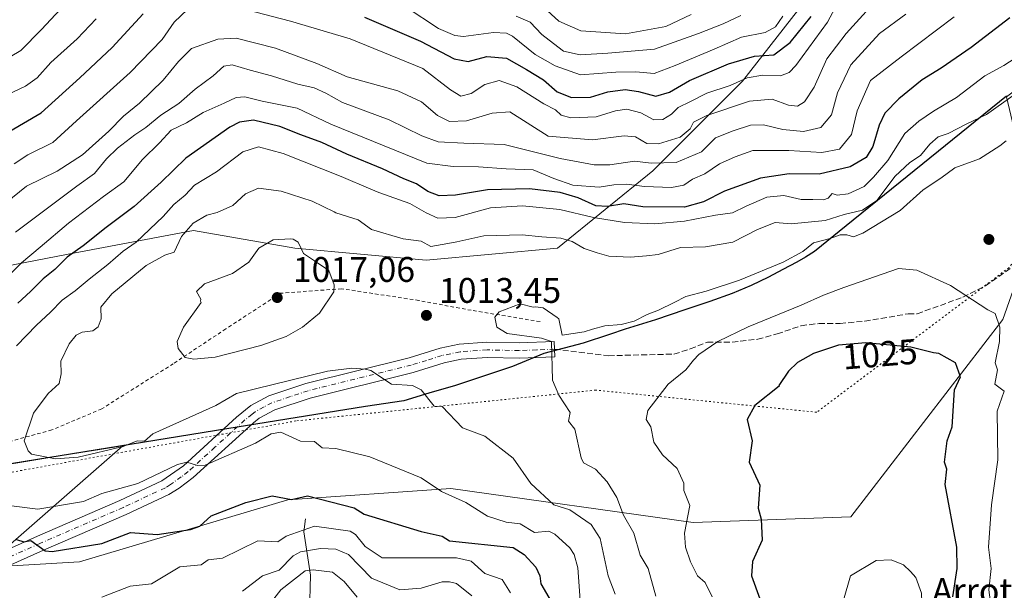
# Model space of a CAD drawing. Units: metres. Extents: x 668794 to 672149, y 4732809 to 4735202.
# Drawn here: x 669188 to 669466, y 4733472 to 4733633 of the extents above; entities that cross this region are included whole.
import ezdxf
from ezdxf.enums import TextEntityAlignment as Align

# ---------------------------------------------------------------- set-up
doc = ezdxf.new("R2010")
doc.units = ezdxf.units.M
doc.header["$MEASUREMENT"] = 0
for name, pattern in [('DGN Style 2', [1.648017, 0.98881, -0.659207]), ('DGN Style 3', [2.307223, 1.648017, -0.659207]), ('DGN Style 4', [2.638475, 1.318413, -0.659207, 0.001648, -0.659207]), ('DGN Style 5', [1.153612, 0.494405, -0.659207])]:
    doc.linetypes.add(name, pattern=pattern)
for name, color, linetype, lineweight in [('Alambrada', 7, 'DGN Style 2', 0), ('Arbolado forestal CxS', 92, 'Continuous', 0), ('Comarca', 135, 'Continuous', 13), ('Comarca CxS', 21, 'Continuous', 0), ('Comunidad autónoma', 142, 'Continuous', 30), ('Comunidad Autónoma CxS', 142, 'Continuous', 0), ('Corriente natural lineal', 142, 'Continuous', 13), ('Curva de nivel maestra', 30, 'Continuous', 30), ('Curva de nivel normal', 30, 'Continuous', 0), ('Espacio natural protegido', 121, 'Continuous', 13), ('Espacio natural protegido CxS', 121, 'Continuous', 0), ('Municipio', 91, 'Continuous', 13), ('Municipio CxS', 4, 'Continuous', 0), ('Nombre de cima', 7, 'Continuous', 0), ('Pista no pavimentada Cxs', 111, 'Continuous', 0), ('Pista no pavimentada eje', 91, 'DGN Style 4', 0), ('Provincia', 7, 'Continuous', 0), ('Provincia CxS', 1, 'Continuous', 0), ('Punto de cota en terreno', 7, 'Continuous', 0), ('Rótulo de curva de nivel directora', 7, 'Continuous', 0), ('Rótulo de punto de cota en terreno', 7, 'Continuous', 0), ('Senda', 7, 'DGN Style 3', 0), ('Vía pecuaria eje', 92, 'DGN Style 5', 0)]:
    doc.layers.add(name, color=color, linetype=linetype, lineweight=lineweight)
doc.styles.add('Style-Arial', font='txt')

# ---------------------------------------------------------------- blocks, each defined once
blk = doc.blocks.new('5PATER')
at = {"layer": 'Comarca CxS', "linetype": 'Continuous', "lineweight": 0}
h = blk.add_hatch(color=51, dxfattribs=at)
edge = h.paths.add_edge_path()
edge.add_ellipse((0, 0), major_axis=(-0.11, -0.111), ratio=0.999422, start_angle=0, end_angle=360)

msp = doc.modelspace()

# ---------------------------------------------------------------- linework, layer by layer
at = {"layer": 'Alambrada', "color": 7, "linetype": 'DGN Style 2', "lineweight": 0}
msp.add_polyline3d([(669335.1001, 4733548.2201, 1015.6745), (669315.6901, 4733551.4001, 1014.8941), (669300.9501, 4733554.1701, 1014.3286), (669279.1401, 4733557.4801, 1016.0403), (669261.9301, 4733556.2101, 1018.8459), (669246.5101, 4733546.1701, 1017.8121), (669231.7101, 4733536.3601, 1015.4324), (669211.5201, 4733523.6301, 1012.6722), (669197.4901, 4733517.6901, 1012.9165), (669180.6501, 4733513.1101, 1010.2658), (669177.1801, 4733512.3001, 1009.6837), (669165.4201, 4733509.5401, 1008.8709), (669146.5301, 4733504.5601, 1011.5357), (669131.7101, 4733499.7101, 1011.6574), (669118.3701, 4733493.0001, 1010.9054), (669102.3101, 4733484.6901, 1010.8988), (669086.1101, 4733462.3001, 1012.4206), (669081.4301, 4733448.1601, 1008.2142), (669080.0101, 4733443.8801, 1007.1618), (669066.5701, 4733421.2601, 1000.6002), (669048.6501, 4733396.5001, 991.0099), (669026.0701, 4733368.2201, 984.0336), (669007.6801, 4733343.9601, 977.2568), (669000.2601, 4733328.5501, 976.5107)], dxfattribs=at)
at = {"layer": 'Arbolado forestal CxS', "color": 92, "linetype": 'Continuous', "lineweight": 0}
for points in [[(669623.7778, 4733729.8181, 981.3818), (669466.579, 4733611.5638, 1007.8924), (669475.0929, 4733575.7754, 1018.4612), (669465.5679, 4733548.7878, 1019.5108), (669422.7054, 4733493.2251, 1028.2538), (669378.2552, 4733491.6375, 1019.6184), (669309.9925, 4733501.1625, 1005.3932), (669263.9549, 4733497.9875, 999.749), (669205.2173, 4733480.5251, 999.0381), (669178.2297, 4733478.9375, 998.1156), (669217.5105, 4733513.2151, 1010.3877), (669199.1905, 4733510.2669, 1010.0097), (669188.4227, 4733508.5342, 1009.1729), (669148.2273, 4733502.0657, 1008.3195), (669099.2413, 4733506.3263, 1005.9354), (668998.6381, 4733543.9925, 967.191), (668993.4225, 4733569.4963, 961.2042), (668960.1631, 4733580.2879, 955.9677), (668886.5205, 4733612.5183, 942.5007), (668860.5221, 4733637.9555, 935.7828)], [(669623.7778, 4733729.8181, 981.3818), (669466.579, 4733611.5638, 1007.8924), (669475.0929, 4733575.7754, 1018.4612), (669465.5679, 4733548.7878, 1019.5108), (669422.7054, 4733493.2251, 1028.2538), (669378.2552, 4733491.6375, 1019.6184), (669309.9925, 4733501.1625, 1005.3932), (669263.9549, 4733497.9875, 999.749), (669205.2173, 4733480.5251, 999.0381), (669178.2297, 4733478.9375, 998.1156), (669217.5105, 4733513.2151, 1010.3877), (669199.1905, 4733510.2669, 1010.0097), (669188.4227, 4733508.5342, 1009.1729), (669148.2273, 4733502.0657, 1008.3195)], [(669623.7778, 4733729.8181, 981.3818), (669466.579, 4733611.5638, 1007.8924), (669475.0929, 4733575.7754, 1018.4612), (669465.5679, 4733548.7878, 1019.5108), (669422.7054, 4733493.2251, 1028.2538), (669378.2552, 4733491.6375, 1019.6184), (669309.9925, 4733501.1625, 1005.3932), (669263.9549, 4733497.9875, 999.749), (669205.2173, 4733480.5251, 999.0381), (669178.2297, 4733478.9375, 998.1156), (669217.5105, 4733513.2151, 1010.3877), (669199.1905, 4733510.2669, 1010.0097), (669188.4227, 4733508.5342, 1009.1729), (669148.2273, 4733502.0657, 1008.3195)], [(669415.7189, 4733646.2505, 971.8509), (669392.1689, 4733615.9725, 978.1209), (669366.9361, 4733590.7413, 989.8261), (669340.0213, 4733568.8735, 1009.7091), (669303.0137, 4733565.5103, 1011.0928), (669266.0065, 4733568.8753, 1014.3638), (669237.4099, 4733573.9229, 1008.4483), (669202.0853, 4733567.1949, 997.6885), (669158.3489, 4733558.7853, 987.2848), (669128.0705, 4733568.8789, 974.7696), (669106.2031, 4733590.7479, 955.9518), (669089.3815, 4733621.0269, 934.0781), (669082.6529, 4733639.5309, 919.6447)], [(669082.6529, 4733639.5309, 919.6447), (669089.3815, 4733621.0269, 934.0781), (669106.2031, 4733590.7479, 955.9518), (669128.0705, 4733568.8789, 974.7696), (669158.3489, 4733558.7853, 987.2848), (669202.0853, 4733567.1949, 997.6885), (669237.4099, 4733573.9229, 1008.4483), (669266.0065, 4733568.8753, 1014.3638), (669303.0137, 4733565.5103, 1011.0928), (669340.0213, 4733568.8735, 1009.7091), (669366.9361, 4733590.7413, 989.8261), (669392.1689, 4733615.9725, 978.1209), (669415.7189, 4733646.2505, 971.8509)], [(669415.7189, 4733646.2505, 971.8509), (669392.1689, 4733615.9725, 978.1209), (669366.9361, 4733590.7413, 989.8261), (669340.0213, 4733568.8735, 1009.7091), (669303.0137, 4733565.5103, 1011.0928), (669266.0065, 4733568.8753, 1014.3638), (669237.4099, 4733573.9229, 1008.4483), (669202.0853, 4733567.1949, 997.6885), (669158.3489, 4733558.7853, 987.2848), (669128.0705, 4733568.8789, 974.7696), (669106.2031, 4733590.7479, 955.9518), (669089.3815, 4733621.0269, 934.0781), (669082.6529, 4733639.5309, 919.6447)], [(668964.8232, 4733275.6913, 970.1868), (669020.3334, 4733379.2083, 980.0561), (669050.0602, 4733412.9537, 991.1647), (669050.0632, 4733412.9571, 991.1663), (669073.0531, 4733439.0561, 1003.6033), (669148.0625, 4733502.0433, 1008.318), (669148.2126, 4733502.0633, 1008.3193), (669148.2273, 4733502.0657, 1008.3195), (669188.4227, 4733508.5342, 1009.1729), (669199.1905, 4733510.2669, 1010.0097), (669217.5105, 4733513.2151, 1010.3877), (669178.2297, 4733478.9375, 998.1156), (669205.2173, 4733480.5251, 999.0381), (669263.9549, 4733497.9875, 999.749), (669309.9925, 4733501.1625, 1005.3932), (669378.2552, 4733491.6375, 1019.6184), (669422.7054, 4733493.2251, 1028.2538), (669465.5679, 4733548.7878, 1019.5108), (669475.0929, 4733575.7754, 1018.4612)]]:
    msp.add_polyline3d(points, dxfattribs=at)
at = {"layer": 'Comarca', "color": 135, "linetype": 'Continuous', "lineweight": 13, "flags": 128}
msp.add_lwpolyline([(669466.6139, 4733611.709), (669421.435, 4733575.199), (669412.476, 4733567.957), (669409.8921, 4733566.407), (669407.4961, 4733564.969), (669403.5001, 4733562.9091), (669399.5081, 4733560.7211), (669394.6311, 4733558.3731), (669389.2411, 4733556.1311), (669382.9619, 4733553.8551), (669375.9189, 4733551.5502), (669367.6229, 4733548.6879), (669359.0629, 4733546.07), (669354.6695, 4733544.6251), (669347.241, 4733542.182), (669336.148, 4733539.2111), (669327.3721, 4733535.5681), (669311.2751, 4733530.2432), (669303.7189, 4733528.0459), (669296.6709, 4733525.867), (669285.9049, 4733524.307), (669246.8071, 4733517.9681), (669166.103, 4733504.9854)], dxfattribs=at)
at = {"layer": 'Comarca CxS', "color": 21, "linetype": 'Continuous', "lineweight": 0, "flags": 128}
msp.add_lwpolyline([(669466.6139, 4733611.709), (669421.435, 4733575.199), (669412.476, 4733567.957), (669409.8921, 4733566.407), (669407.4961, 4733564.969), (669403.5001, 4733562.9091), (669399.5081, 4733560.7211), (669394.6311, 4733558.3731), (669389.2411, 4733556.1311), (669382.9619, 4733553.8551), (669375.9189, 4733551.5502), (669367.6229, 4733548.6879), (669359.0629, 4733546.07), (669354.6695, 4733544.6251), (669347.241, 4733542.182), (669336.148, 4733539.2111), (669327.3721, 4733535.5681), (669311.2751, 4733530.2432), (669303.7189, 4733528.0459), (669296.6709, 4733525.867), (669285.9049, 4733524.307), (669246.8071, 4733517.9681), (669166.103, 4733504.9854)], dxfattribs=at)
at = {"layer": 'Comunidad autónoma', "color": 142, "linetype": 'Continuous', "lineweight": 30, "flags": 128}
msp.add_lwpolyline([(669466.6139, 4733611.709), (669421.435, 4733575.199), (669412.476, 4733567.957), (669409.8921, 4733566.407), (669407.4961, 4733564.969), (669403.5001, 4733562.9091), (669399.5081, 4733560.7211), (669394.6311, 4733558.3731), (669389.2411, 4733556.1311), (669382.9619, 4733553.8551), (669375.9189, 4733551.5502), (669367.6229, 4733548.6879), (669359.0629, 4733546.07), (669354.6695, 4733544.6251), (669347.241, 4733542.182), (669336.148, 4733539.2111), (669327.3721, 4733535.5681), (669311.2751, 4733530.2432), (669303.7189, 4733528.0459), (669296.6709, 4733525.867), (669285.9049, 4733524.307), (669246.8071, 4733517.9681), (669166.103, 4733504.9854)], dxfattribs=at)
at = {"layer": 'Comunidad Autónoma CxS', "color": 142, "linetype": 'Continuous', "lineweight": 0, "flags": 128}
msp.add_lwpolyline([(669466.6139, 4733611.709), (669421.435, 4733575.199), (669412.476, 4733567.957), (669409.8921, 4733566.407), (669407.4961, 4733564.969), (669403.5001, 4733562.9091), (669399.5081, 4733560.7211), (669394.6311, 4733558.3731), (669389.2411, 4733556.1311), (669382.9619, 4733553.8551), (669375.9189, 4733551.5502), (669367.6229, 4733548.6879), (669359.0629, 4733546.07), (669354.6695, 4733544.6251), (669347.241, 4733542.182), (669336.148, 4733539.2111), (669327.3721, 4733535.5681), (669311.2751, 4733530.2432), (669303.7189, 4733528.0459), (669296.6709, 4733525.867), (669285.9049, 4733524.307), (669246.8071, 4733517.9681), (669166.103, 4733504.9854)], dxfattribs=at)
at = {"layer": 'Corriente natural lineal', "color": 142, "linetype": 'Continuous', "lineweight": 13}
msp.add_polyline3d([(669268.9501, 4733492.6701, 996.7449), (669268.5501, 4733488.9801, 994.871), (669270.3401, 4733476.7301, 985.4322), (669270.0901, 4733466.2201, 979.3719), (669274.3501, 4733455.5101, 972.2958), (669275.2601, 4733451.2001, 969.8817), (669276.0701, 4733443.4701, 966.9677), (669272.0101, 4733430.3401, 961.0454), (669270.3601, 4733416.9601, 954.5252), (669267.3001, 4733403.3501, 949.7857)], dxfattribs=at)
at = {"layer": 'Curva de nivel maestra', "color": 30, "linetype": 'Continuous', "lineweight": 30, "flags": 128}
for points, elevation in [([(669181.71, 4733599.6201), (669194.5, 4733607.0601), (669205.33, 4733616.9201), (669214.5, 4733625.4301), (669223.19, 4733634.9301)], 975), ([(669285.64, 4733634.0401), (669301.36, 4733627.3001), (669310.84, 4733622.2301), (669314.8, 4733621.5301), (669320.09, 4733622.9001), (669325.65, 4733622.4401), (669331.32, 4733619.2301), (669336.1, 4733616.3201), (669339.94, 4733613.0101), (669343.94, 4733611.3501), (669349.29, 4733611.4901), (669354.23, 4733612.9301), (669359.09, 4733613.6201), (669362.84, 4733613.1101), (669367.73, 4733611.8001), (669371.63, 4733612.8901), (669377.2, 4733616.1401), (669388.2, 4733620.8401), (669395.53, 4733623.0201), (669401.03, 4733623.3701), (669405.59, 4733626.9201), (669411.53, 4733634.2101)], 975), ([(669467.55, 4733633.8501), (669456.61, 4733625.5001), (669448.22, 4733619.6701), (669442.86, 4733616.3801), (669436.26, 4733611.0001), (669432.31, 4733606.9301), (669430.66, 4733603.6001), (669428.92, 4733597.6001), (669427.01, 4733594.4601), (669422.51, 4733591.8001), (669413.78, 4733589.8101), (669405.31, 4733589.8201), (669397.26, 4733588.6701), (669387.06, 4733585.0001), (669381.22, 4733581.9901), (669375.86, 4733580.5101), (669364.08, 4733580.6001), (669358.75, 4733581.4001), (669354.08, 4733580.6301), (669350.86, 4733580.8901), (669345.86, 4733583.1001), (669340.75, 4733584.6201), (669332.09, 4733585.6801), (669320.25, 4733585.3601), (669311.3, 4733583.8801), (669306.63, 4733583.7001), (669303.48, 4733584.8801), (669300.29, 4733587.0201), (669296.73, 4733588.4601), (669290.68, 4733591.2401), (669280.6, 4733595.3801), (669273.55, 4733598.6901), (669267.7, 4733600.8201), (669261.7, 4733603.2401), (669254.35, 4733605.0001), (669250.39, 4733604.4501), (669247.63, 4733603.0001), (669235.24, 4733594.2401), (669228.26, 4733587.5601), (669220.67, 4733580.6801), (669212.82, 4733574.7601), (669206.32, 4733569.5801), (669201.8, 4733566.3501), (669198.28, 4733562.9401), (669195.06, 4733560.2701), (669191.47, 4733556.7201), (669187.87, 4733553.4101)], 1000), ([(669451.47, 4733470.6101), (669452.7, 4733478.6101), (669452.55, 4733484.6101), (669449.27, 4733502.3501), (669449.79, 4733506.6101), (669449.09, 4733508.6101), (669449.88, 4733514.6101), (669451.27, 4733518.6101), (669451.93, 4733529.0101), (669453.59, 4733532.6101), (669452.24, 4733536.6101), (669447.53, 4733539.2101), (669445.99, 4733539.4501), (669439.6, 4733540.9901), (669426.98, 4733542.2601), (669419.2, 4733541.6201), (669412.18, 4733539.1901), (669407.68, 4733536.7001), (669405.12, 4733534.2701), (669402.46, 4733530.2401), (669402.47, 4733529.9801), (669395.69, 4733524.6101), (669393.53, 4733520.6101), (669394.92, 4733514.6101), (669394.05, 4733508.6101), (669397.07, 4733502.1501), (669396.59, 4733495.6701), (669397.46, 4733492.5401), (669397.75, 4733486.6101), (669394.99, 4733480.6101), (669394.67, 4733476.6101), (669397.04, 4733470.1201)], 1025), ([(669187.54, 4733486.8201), (669189.54, 4733486.1701), (669191.54, 4733486.5001), (669195.54, 4733483.5901), (669197.54, 4733483.4301), (669211.54, 4733485.7001), (669219.68, 4733488.7501), (669227.16, 4733488.2301), (669236.58, 4733489.6501), (669239.16, 4733490.6101), (669242.41, 4733493.4801), (669252.18, 4733497.2501), (669259.54, 4733499.0901), (669265.04, 4733498.1101), (669269.54, 4733499.1601), (669282.68, 4733495.7501), (669285.54, 4733493.9701), (669301.54, 4733489.0301), (669307.54, 4733487.7501), (669309.54, 4733486.4201), (669327.49, 4733484.5701), (669330.65, 4733482.6101), (669333.92, 4733479.0001), (669335.07, 4733476.6101), (669335.28, 4733474.3601), (669338.24, 4733469.3201)], 1000)]:
    msp.add_lwpolyline(points, dxfattribs=dict(at, elevation=elevation))
at = {"layer": 'Curva de nivel normal', "color": 30, "linetype": 'Continuous', "lineweight": 0, "flags": 128}
for points, elevation in [([(669423.4, 4733646.2701), (669416.15, 4733632.5801), (669407.2, 4733620.4401), (669405.33, 4733618.4701), (669402.86, 4733617.5101), (669397.86, 4733617.6401), (669393.5, 4733616.9401), (669388.74, 4733614.7501), (669382.16, 4733612.6001), (669377.53, 4733610.2101), (669374.01, 4733608.5801), (669372.13, 4733606.6701), (669369.68, 4733605.1401), (669367.2, 4733605.1101), (669363.47, 4733607.0501), (669359.52, 4733608.0501), (669356.35, 4733607.5801), (669350.91, 4733605.9601), (669343.78, 4733605.6801), (669341.08, 4733606.4101), (669339.44, 4733607.9001), (669336.14, 4733609.6001), (669328.52, 4733614.4001), (669323.54, 4733616.1601), (669319.54, 4733615.0801), (669315.7, 4733612.5001), (669312.79, 4733611.7501), (669309.81, 4733613.5401), (669302.02, 4733619.5801), (669281.54, 4733627.8801), (669264.7, 4733632.9201), (669249.92, 4733636.7301)], 980), ([(669184.4, 4733581.6101), (669190.28, 4733586.3501), (669198.98, 4733590.6001), (669206.06, 4733595.2201), (669213.49, 4733601.8801), (669217.7, 4733606.1601), (669222.21, 4733609.7801), (669228.87, 4733616.2901), (669233.21, 4733621.4901), (669236.87, 4733625.1701), (669244.22, 4733627.7901), (669249.41, 4733628.0701), (669260.54, 4733625.2801), (669272.16, 4733620.9201), (669280.71, 4733617.1601), (669295, 4733613.2501), (669301.71, 4733610.1301), (669306.21, 4733606.2601), (669309.61, 4733604.6201), (669314.32, 4733604.8501), (669321.63, 4733606.9701), (669326.59, 4733607.3201), (669337.4, 4733600.4701), (669349.91, 4733599.4801), (669358.82, 4733600.5501), (669361.97, 4733600.2701), (669365.21, 4733598.4401), (669368.53, 4733598.3101), (669374.56, 4733600.1801), (669377.46, 4733602.5201), (669378.37, 4733604.4201), (669382.11, 4733606.3501), (669394.16, 4733610.3801), (669400.49, 4733610.8901), (669405.12, 4733609.1901), (669407.7, 4733608.9501), (669409.69, 4733610.1601), (669412.36, 4733614.3101), (669415.99, 4733622.2801), (669421.36, 4733629.3901), (669431.84, 4733640.9601)], 985), ([(669202.54, 4733639.1801), (669194.59, 4733630.5801), (669188.74, 4733624.6701), (669179.59, 4733619.3001)], 965), ([(669403.54, 4733634.3101), (669401.5, 4733631.2701), (669398.53, 4733629.7201), (669391.86, 4733628.3601), (669384.2, 4733624.9901), (669373.2, 4733620.3701), (669367.24, 4733618.1901), (669362.07, 4733618.6401), (669356.45, 4733618.5401), (669346.52, 4733617.7501), (669339.36, 4733620.2901), (669333.72, 4733623.4601), (669327.32, 4733628.6201), (669325.63, 4733629.5301), (669321.97, 4733629.6901), (669313.53, 4733628.5901), (669311.07, 4733628.8501), (669306.48, 4733630.8701), (669297.32, 4733636.8101)], 970), ([(669377.69, 4733634.7501), (669370.55, 4733631.4201), (669359.18, 4733629.3501), (669346.62, 4733630.2101), (669340.42, 4733632.9301), (669336.05, 4733636.8801)], 960), ([(669182.58, 4733558.7201), (669188.87, 4733564.7501), (669194.21, 4733569.1601), (669202.15, 4733575.9901), (669211.99, 4733583.4601), (669217.76, 4733587.5901), (669223.06, 4733593.9301), (669227.81, 4733598.6001), (669231.12, 4733602.1401), (669235.4, 4733604.2101), (669240.09, 4733607.1401), (669246.08, 4733609.7601), (669249.42, 4733611.3701), (669251.83, 4733611.5501), (669256.72, 4733610.3201), (669266.6, 4733608.3301), (669276.14, 4733603.8601), (669303.18, 4733592.9101), (669310.6, 4733591.9001), (669317.73, 4733591.8301), (669325.54, 4733591.2901), (669333.14, 4733591.0001), (669338.96, 4733588.5201), (669344.35, 4733586.6801), (669351.75, 4733586.1401), (669355.9, 4733586.7401), (669359.57, 4733586.9201), (669364.53, 4733586.2801), (669372.2, 4733586.0201), (669375.59, 4733586.6601), (669378.1, 4733588.3501), (669381.59, 4733589.8201), (669385.66, 4733592.6501), (669390.08, 4733594.7001), (669395.12, 4733596.4001), (669405.23, 4733596.4601), (669414.53, 4733595.8501), (669419.51, 4733596.8601), (669422.86, 4733600.9501), (669424.49, 4733607.6601), (669428.28, 4733616.1601), (669436.86, 4733622.8001), (669451.86, 4733634.1601)], 995), ([(669235.69, 4733636.1401), (669231.93, 4733632.5701), (669228.54, 4733627.7001), (669219.54, 4733618.4001), (669204.43, 4733604.8201), (669197.75, 4733598.6701), (669190.68, 4733595.1901), (669186.86, 4733592.6601)], 980), ([(669187.26, 4733573.4301), (669204.54, 4733586.3901), (669209.46, 4733589.9301), (669212.86, 4733594.0701), (669215.98, 4733597.1001), (669220.84, 4733600.8701), (669223.96, 4733602.9101), (669228.23, 4733606.3601), (669233.3, 4733609.6801), (669237.87, 4733613.7001), (669242.97, 4733617.5301), (669245.93, 4733620.1901), (669248.3, 4733620.6101), (669253.42, 4733619.1001), (669259.42, 4733617.5301), (669266.78, 4733615.1101), (669271.44, 4733614.0901), (669274.66, 4733612.5601), (669279.42, 4733610.0001), (669292.59, 4733605.0801), (669301.78, 4733600.5501), (669306.35, 4733598.9201), (669313.59, 4733598.4901), (669324.94, 4733598.1701), (669340.73, 4733594.2001), (669350.33, 4733592.4101), (669354.75, 4733592.4401), (669361.76, 4733593.4201), (669366.44, 4733592.8501), (669373.43, 4733593.0501), (669380.59, 4733596.1001), (669384.55, 4733600.0201), (669389.5, 4733601.9601), (669394.4, 4733603.5701), (669398.08, 4733603.6701), (669403.53, 4733602.3601), (669409.38, 4733601.7801), (669414.26, 4733602.9701), (669417.24, 4733606.5101), (669418.95, 4733612.7401), (669422.7, 4733620.5801), (669430.78, 4733629.4201), (669438.23, 4733634.9001)], 990), ([(669391.66, 4733634.5301), (669386.71, 4733632.1501), (669379.78, 4733629.4001), (669367.36, 4733624.9601), (669354.23, 4733623.8501), (669346.38, 4733623.4501), (669341.68, 4733624.4801), (669338.9, 4733626.5601), (669335.57, 4733629.0901), (669332.28, 4733632.6501), (669328.41, 4733634.3001)], 965), ([(669209.99, 4733633.5901), (669204.62, 4733627.8801), (669197.21, 4733621.2501), (669193.37, 4733616.9301), (669190.05, 4733614.5601), (669183.24, 4733611.4201)], 970), ([(669472.2, 4733624.5201), (669465.82, 4733620.3901), (669460.45, 4733617.4901), (669452.54, 4733611.4101), (669446.03, 4733607.5101), (669441.91, 4733604.7401), (669437.92, 4733601.2701), (669433.1, 4733593.6001), (669429.08, 4733588.8901), (669426.51, 4733586.3001), (669421.98, 4733584.2601), (669418.88, 4733583.9001), (669417.48, 4733584.3701), (669416.31, 4733582.9801), (669415.01, 4733582.5201), (669411.96, 4733582.6701), (669408.69, 4733582.6801), (669403.81, 4733583.7401), (669399.04, 4733583.2801), (669393.25, 4733580.7801), (669389.38, 4733578.8701), (669384.52, 4733578.1901), (669375.86, 4733576.5301), (669367.44, 4733575.8201), (669358.94, 4733576.1901), (669350.12, 4733577.5401), (669340.7, 4733579.8501), (669330.18, 4733580.8901), (669321.13, 4733580.2801), (669311.2, 4733577.6001), (669306.26, 4733577.4001), (669303.02, 4733578.8601), (669298.43, 4733581.4801), (669289.68, 4733584.5601), (669287.37, 4733585.5001), (669279.06, 4733589.1201), (669262.64, 4733595.5601), (669255.68, 4733597.5201), (669251.29, 4733596.0601), (669243.84, 4733590.4401), (669237.67, 4733586.6501), (669235.07, 4733583.8201), (669231.87, 4733581.2101), (669228.87, 4733577.8001), (669221.19, 4733570.6501), (669217.54, 4733568.0901), (669213.21, 4733564.2901), (669207.96, 4733560.1801), (669204, 4733556.8501), (669200.4, 4733554.2801), (669197.08, 4733550.8401), (669193.12, 4733547.1801), (669187.46, 4733541.4001)], 1005), ([(669468.45, 4733611.9001), (669460.97, 4733606.5801), (669455.46, 4733603.9801), (669450.17, 4733601.2201), (669447.34, 4733600.2701), (669445.03, 4733598.2701), (669442.34, 4733595.0701), (669439.33, 4733593.0601), (669435.2, 4733589.2101), (669430, 4733582.3901), (669425.97, 4733579.6001), (669420.8, 4733578.3601), (669415.52, 4733576.7201), (669405.85, 4733575.7701), (669401.4, 4733576.1501), (669396.36, 4733574.2001), (669389.4, 4733570.6101), (669381.73, 4733569.3201), (669374.66, 4733569.1301), (669368.4, 4733567.1401), (669365.14, 4733566.7501), (669360.64, 4733566.4201), (669354.48, 4733566.6501), (669351.18, 4733567.5701), (669347.56, 4733568.8001), (669344.17, 4733570.7801), (669340.94, 4733571.7101), (669335.59, 4733572.1201), (669330.1, 4733572.7001), (669319.21, 4733572.4201), (669311.66, 4733570.7001), (669309.08, 4733570.2601), (669304.28, 4733569.3501), (669301.54, 4733570.8801), (669296.48, 4733571.5501), (669287.54, 4733574.1501), (669283.83, 4733576.9001), (669277.54, 4733578.8301), (669277.06, 4733579.2001), (669270.87, 4733582.1301), (669262.15, 4733584.9801), (669255.74, 4733585.8501), (669252.05, 4733584.2201), (669248.5, 4733580.9401), (669244.09, 4733578.9301), (669241.14, 4733578.2101), (669237.31, 4733576.0101), (669234.06, 4733572.2101), (669231.93, 4733567.7501), (669229.3, 4733566.9901), (669224.04, 4733564.0001), (669214.42, 4733556.0901), (669211.25, 4733552.3001), (669211.33, 4733549.0301), (669210.51, 4733546.7701), (669209.03, 4733545.6001), (669206.02, 4733545.2301), (669204.28, 4733544.4001), (669202.34, 4733541.9401), (669199.97, 4733537.0801), (669200.09, 4733533.4801), (669199.49, 4733530.7401), (669196.47, 4733527.9401), (669192.32, 4733522.4401), (669189.67, 4733514.6101), (669190.75, 4733511.8201), (669191.77, 4733510.8401), (669198.45, 4733509.5201), (669204.93, 4733510.0001), (669217.54, 4733513.0501), (669221.54, 4733514.6101), (669223.54, 4733514.5501), (669225.92, 4733516.6101), (669243.7, 4733524.6101), (669249.54, 4733527.9501), (669275.2, 4733534.2701), (669282.05, 4733535.1201), (669285.77, 4733534.8401), (669287.35, 4733534.4201), (669293.19, 4733530.6101), (669299.14, 4733530.2101), (669301.54, 4733528.9801), (669305.29, 4733524.3601), (669307.54, 4733524.3401), (669313.25, 4733518.3201), (669319.54, 4733515.9101), (669327.53, 4733509.7301), (669332.5, 4733502.6101), (669338.96, 4733496.6101), (669343.53, 4733495.1401), (669349.53, 4733491.0501), (669352.05, 4733487.1301), (669354.31, 4733476.6101), (669356.31, 4733471.3901)], 1010), ([(669466.46, 4733599.1501), (669464.68, 4733597.7201), (669459.01, 4733594.0801), (669451.99, 4733591.5801), (669448.04, 4733588.6901), (669443.09, 4733585.3601), (669436.6, 4733579.5801), (669426.08, 4733573.1801), (669423.5, 4733572.1401), (669421.57, 4733572.7001), (669419.68, 4733572.6401), (669416.9, 4733571.6401), (669412.2, 4733570.3801), (669409.2, 4733568.0201), (669403.64, 4733564.9601), (669391.28, 4733559.8601), (669381.9, 4733556.7701), (669376.18, 4733555.3001), (669372.95, 4733553.6101), (669368.53, 4733551.4701), (669365.28, 4733550.2601), (669361.65, 4733548.3401), (669358.01, 4733547.4501), (669353.32, 4733547.0301), (669349.84, 4733546.1301), (669347.53, 4733545.3401), (669341.29, 4733544.3701), (669340.41, 4733549.0201), (669339.92, 4733549.3401), (669336, 4733552.1001), (669333.91, 4733552.3801), (669333.19, 4733552.2701), (669329.53, 4733553.2701), (669323.54, 4733551.0201), (669322.36, 4733549.4301), (669322.89, 4733546.6101), (669325.8, 4733544.8701), (669335.53, 4733543.5301), (669338.34, 4733542.6101), (669338.59, 4733531.6701), (669340.41, 4733527.4901), (669343.56, 4733522.6401), (669343.12, 4733520.2001), (669344.86, 4733517.9401), (669346.73, 4733509.8101), (669347.38, 4733508.4601), (669350.69, 4733506.6101), (669354.03, 4733503.1101), (669356.78, 4733498.6101), (669358.6, 4733493.6801), (669361.55, 4733488.6101), (669363.33, 4733482.4101), (669365.59, 4733478.6701), (669367.76, 4733470.8401)], 1015), ([(669264.76, 4733571.5601), (669259.87, 4733571.2301), (669255.82, 4733568.9601), (669253.01, 4733564.9501), (669248.38, 4733561.7801), (669240.5, 4733558.8201), (669238.25, 4733556.7501), (669239.45, 4733554.5801), (669239.4, 4733553.9801), (669239.54, 4733553.6301), (669234.58, 4733546.6101), (669232.79, 4733542.6101), (669233.06, 4733540.6101), (669235.04, 4733538.1101), (669237.54, 4733537.6001), (669243.54, 4733538.2001), (669256.39, 4733541.4601), (669263.54, 4733544.0601), (669268.12, 4733546.6101), (669272.92, 4733550.6101), (669276.93, 4733556.6101), (669277.04, 4733558.6101), (669275.54, 4733562.6101), (669271.54, 4733565.3501), (669268.38, 4733567.4501), (669266.88, 4733570.6101), (669265.48, 4733571.4401), (669264.76, 4733571.5601)], 1015), ([(669436.12, 4733563.2001), (669420.73, 4733557.8601), (669415, 4733555.6901), (669408.73, 4733552.8701), (669393.78, 4733546.7101), (669385.2, 4733542.5901), (669379.9, 4733538.9701), (669378.34, 4733537.3901), (669376.22, 4733534.6101), (669371.25, 4733530.6101), (669365.53, 4733523.2101), (669365.06, 4733520.6101), (669366.32, 4733518.6101), (669367.19, 4733514.2701), (669369.59, 4733510.6701), (669373.72, 4733506.8001), (669375.62, 4733502.7001), (669375.63, 4733500.6101), (669377.29, 4733496.3701), (669375.79, 4733488.6101), (669376.07, 4733484.6101), (669377.48, 4733480.5601), (669379.53, 4733476.6101), (669381.66, 4733474.7401), (669383.66, 4733470.6101)], 1020), ([(669462.52, 4733465.6001), (669461.62, 4733472.6101), (669462.32, 4733478.6101), (669461.48, 4733484.6101), (669462.36, 4733496.6101), (669464.2, 4733509.2801), (669463.94, 4733523.0201), (669465.96, 4733528.6101), (669463.32, 4733530.6101), (669464.05, 4733534.6101), (669463.37, 4733536.6101), (669464.64, 4733542.6101), (669464.73, 4733546.6101), (669463.38, 4733550.4601), (669461.3, 4733551.5701), (669450.85, 4733558.3601), (669441.35, 4733562.7501), (669436.12, 4733563.2001)], 1020), ([(669185.3, 4733496.3701), (669193.54, 4733495.3801), (669206.43, 4733497.5001), (669211.54, 4733499.7801), (669221.72, 4733502.6101), (669232.86, 4733507.9301), (669235.54, 4733508.6101), (669238.56, 4733507.6301), (669240.71, 4733507.7801), (669254.86, 4733513.9301), (669259.32, 4733516.6101), (669262.02, 4733517.0901), (669267.54, 4733514.5601), (669271.54, 4733514.4401), (669273.63, 4733512.6101), (669277.54, 4733512.4901), (669287.07, 4733510.1401), (669301.54, 4733504.1601), (669307.31, 4733500.3801), (669314.13, 4733497.2001), (669320.32, 4733493.3901), (669325.54, 4733491.6801), (669329.53, 4733491.2601), (669333.53, 4733488.8301), (669337.53, 4733489.1801), (669339.26, 4733488.3401), (669343.53, 4733484.4301), (669344.68, 4733482.6101), (669345.72, 4733478.8001), (669346.71, 4733465.7901)], 1005), ([(669326.73, 4733471.8001), (669324.45, 4733475.5201), (669319.54, 4733477.2401), (669315.68, 4733480.7501), (669311.54, 4733481.6901), (669290.61, 4733481.6801), (669285.76, 4733484.8301), (669283.11, 4733488.1801), (669281.54, 4733489.1501), (669271.51, 4733490.5801), (669263.54, 4733487.7101), (669261.13, 4733486.2001), (669255.54, 4733486.4401), (669245.54, 4733481.5901), (669241.54, 4733481.0401), (669239.54, 4733479.6801), (669233.54, 4733479.0701), (669225.54, 4733474.3101), (669219.54, 4733473.6301), (669211.52, 4733470.5901)], 995), ([(669315.84, 4733470.9101), (669311.54, 4733474.3701), (669309.54, 4733474.8701), (669307.54, 4733474.9001), (669301.54, 4733473.0601), (669295.54, 4733472.6501), (669287.54, 4733475.9101), (669281.06, 4733482.6101), (669277.54, 4733484.0701), (669273.2, 4733484.2701), (669267.54, 4733483.3401), (669265.54, 4733482.2001), (669261.54, 4733478.2001), (669256.86, 4733476.6101), (669251.19, 4733472.2601)], 990), ([(669434.04, 4733481.1201), (669429.84, 4733480.9201), (669422.64, 4733476.6101), (669420.62, 4733469.7001), (669420.82, 4733464.6101), (669423.5, 4733456.6101), (669427.22, 4733452.6101), (669431.46, 4733450.6101), (669435.23, 4733450.6101), (669441.53, 4733452.2501), (669443.77, 4733454.6101), (669444.11, 4733458.6101), (669442.91, 4733463.9901), (669442.59, 4733471.6701), (669441.02, 4733476.1001), (669439.53, 4733477.8001), (669437.53, 4733479.6901), (669434.04, 4733481.1201)], 1030), ([(669283.54, 4733470.5901), (669279.89, 4733474.9601), (669276.57, 4733477.6401), (669271.18, 4733478.2501), (669268.89, 4733477.9601), (669261.99, 4733472.6101), (669255.54, 4733464.2601)], 985)]:
    msp.add_lwpolyline(points, dxfattribs=dict(at, elevation=elevation))
at = {"layer": 'Espacio natural protegido', "color": 121, "linetype": 'Continuous', "lineweight": 13, "flags": 128}
msp.add_lwpolyline([(669466.6139, 4733611.709), (669421.435, 4733575.199), (669412.476, 4733567.957), (669409.8921, 4733566.407), (669407.4961, 4733564.969), (669403.5001, 4733562.9091), (669399.5081, 4733560.7211), (669394.6311, 4733558.3731), (669389.2411, 4733556.1311), (669382.9619, 4733553.8551), (669375.9189, 4733551.5502), (669367.6229, 4733548.6879), (669359.0629, 4733546.07), (669354.6695, 4733544.6251), (669347.241, 4733542.182), (669336.148, 4733539.2111), (669327.3721, 4733535.5681), (669311.2751, 4733530.2432), (669303.7189, 4733528.0459), (669296.6709, 4733525.867), (669285.9049, 4733524.307), (669246.8071, 4733517.9681), (669166.103, 4733504.9854)], dxfattribs=at)
msp.add_lwpolyline([(669466.6139, 4733611.709), (669421.435, 4733575.199), (669412.476, 4733567.957), (669409.8921, 4733566.407), (669407.4961, 4733564.969), (669403.5001, 4733562.9091), (669399.5081, 4733560.7211), (669394.6311, 4733558.3731), (669389.2411, 4733556.1311), (669382.9619, 4733553.8551), (669375.9189, 4733551.5502), (669367.6229, 4733548.6879), (669359.0629, 4733546.07), (669354.6695, 4733544.6251), (669347.241, 4733542.182), (669336.148, 4733539.2111), (669327.3721, 4733535.5681), (669311.2751, 4733530.2432), (669303.7189, 4733528.0459), (669296.6709, 4733525.867), (669285.9049, 4733524.307), (669246.8071, 4733517.9681), (669166.103, 4733504.9854)], dxfattribs=at)
at = {"layer": 'Espacio natural protegido CxS', "color": 121, "linetype": 'Continuous', "lineweight": 0, "flags": 128}
msp.add_lwpolyline([(669466.6139, 4733611.709), (669421.435, 4733575.199), (669412.476, 4733567.957), (669409.8921, 4733566.407), (669407.4961, 4733564.969), (669403.5001, 4733562.9091), (669399.5081, 4733560.7211), (669394.6311, 4733558.3731), (669389.2411, 4733556.1311), (669382.9619, 4733553.8551), (669375.9189, 4733551.5502), (669367.6229, 4733548.6879), (669359.0629, 4733546.07), (669354.6695, 4733544.6251), (669347.241, 4733542.182), (669336.148, 4733539.2111), (669327.3721, 4733535.5681), (669311.2751, 4733530.2432), (669303.7189, 4733528.0459), (669296.6709, 4733525.867), (669285.9049, 4733524.307), (669246.8071, 4733517.9681), (669166.103, 4733504.9854)], dxfattribs=at)
msp.add_lwpolyline([(669466.6139, 4733611.709), (669421.435, 4733575.199), (669412.476, 4733567.957), (669409.8921, 4733566.407), (669407.4961, 4733564.969), (669403.5001, 4733562.9091), (669399.5081, 4733560.7211), (669394.6311, 4733558.3731), (669389.2411, 4733556.1311), (669382.9619, 4733553.8551), (669375.9189, 4733551.5502), (669367.6229, 4733548.6879), (669359.0629, 4733546.07), (669354.6695, 4733544.6251), (669347.241, 4733542.182), (669336.148, 4733539.2111), (669327.3721, 4733535.5681), (669311.2751, 4733530.2432), (669303.7189, 4733528.0459), (669296.6709, 4733525.867), (669285.9049, 4733524.307), (669246.8071, 4733517.9681), (669166.103, 4733504.9854)], dxfattribs=at)
at = {"layer": 'Municipio', "color": 91, "linetype": 'Continuous', "lineweight": 13, "flags": 128}
msp.add_lwpolyline([(669466.6139, 4733611.709), (669421.435, 4733575.199), (669412.476, 4733567.957), (669409.8921, 4733566.407), (669407.4961, 4733564.969), (669403.5001, 4733562.9091), (669399.5081, 4733560.7211), (669394.6311, 4733558.3731), (669389.2411, 4733556.1311), (669382.9619, 4733553.8551), (669375.9189, 4733551.5502), (669367.6229, 4733548.6879), (669359.0629, 4733546.07), (669354.6695, 4733544.6251), (669347.241, 4733542.182), (669336.148, 4733539.2111), (669327.3721, 4733535.5681), (669311.2751, 4733530.2432), (669303.7189, 4733528.0459), (669296.6709, 4733525.867), (669285.9049, 4733524.307), (669246.8071, 4733517.9681), (669166.103, 4733504.9854)], dxfattribs=at)
at = {"layer": 'Municipio CxS', "color": 4, "linetype": 'Continuous', "lineweight": 0, "flags": 128}
msp.add_lwpolyline([(669466.6139, 4733611.709), (669421.435, 4733575.199), (669412.476, 4733567.957), (669409.8921, 4733566.407), (669407.4961, 4733564.969), (669403.5001, 4733562.9091), (669399.5081, 4733560.7211), (669394.6311, 4733558.3731), (669389.2411, 4733556.1311), (669382.9619, 4733553.8551), (669375.9189, 4733551.5502), (669367.6229, 4733548.6879), (669359.0629, 4733546.07), (669354.6695, 4733544.6251), (669347.241, 4733542.182), (669336.148, 4733539.2111), (669327.3721, 4733535.5681), (669311.2751, 4733530.2432), (669303.7189, 4733528.0459), (669296.6709, 4733525.867), (669285.9049, 4733524.307), (669246.8071, 4733517.9681), (669166.103, 4733504.9854)], dxfattribs=at)
at = {"layer": 'Pista no pavimentada Cxs', "color": 111, "linetype": 'Continuous', "lineweight": 0}
for points in [[(669174.1001, 4733479.1501, 998.9243), (669193.4001, 4733487.7401, 1003.7804), (669216.6701, 4733497.7801, 1003.6204), (669228.4401, 4733503.3001, 1004.6554), (669234.5501, 4733507.6201, 1005.3419), (669249.5101, 4733521.3301, 1008.1635), (669253.5701, 4733524.6201, 1009.1463), (669258.6501, 4733527.3201, 1009.6227), (669269.0901, 4733530.8001, 1009.8042), (669298.2201, 4733538.0301, 1011.6965), (669306.9501, 4733540.7401, 1013.3244), (669312.2901, 4733541.8601, 1013.0821), (669320.1401, 4733542.3901, 1013.7071), (669329.1701, 4733542.2001, 1014.4586), (669339.1201, 4733542.5801, 1015.0853), (669339.2801, 4733538.2801, 1014.9941), (669329.2101, 4733537.9001, 1013.96), (669320.2401, 4733538.0901, 1013.2413), (669312.8801, 4733537.5901, 1012.4588), (669308.0301, 4733536.5701, 1012.0731), (669299.3701, 4733533.8901, 1010.9698), (669270.2901, 4733526.6701, 1008.4017), (669260.3501, 4733523.3501, 1008.6619), (669255.9501, 4733521.0201, 1008.5944), (669254.2901, 4733519.6701, 1008.2709), (669237.3201, 4733504.3201, 1004.0759), (669233.3501, 4733501.2701, 1003.5562), (669230.4801, 4733499.5101, 1003.3739), (669218.4401, 4733493.8601, 1002.579), (669195.1301, 4733483.8001, 1000.8507), (669175.8001, 4733475.2001, 997.9262)], [(669174.1001, 4733479.1501, 998.9243), (669193.4001, 4733487.7401, 1003.7804), (669216.6701, 4733497.7801, 1003.6204), (669228.4401, 4733503.3001, 1004.6554), (669234.5501, 4733507.6201, 1005.3419), (669249.5101, 4733521.3301, 1008.1635), (669253.5701, 4733524.6201, 1009.1463), (669258.6501, 4733527.3201, 1009.6227), (669269.0901, 4733530.8001, 1009.8042), (669298.2201, 4733538.0301, 1011.6965), (669306.9501, 4733540.7401, 1013.3244), (669312.2901, 4733541.8601, 1013.0821), (669320.1401, 4733542.3901, 1013.7071), (669329.1701, 4733542.2001, 1014.4586), (669339.1201, 4733542.5801, 1015.0853)], [(669339.1201, 4733542.5801, 1015.0853), (669339.2801, 4733538.2801, 1014.9941), (669329.2101, 4733537.9001, 1013.96), (669320.2401, 4733538.0901, 1013.2413), (669312.8801, 4733537.5901, 1012.4588), (669308.0301, 4733536.5701, 1012.0731), (669299.3701, 4733533.8901, 1010.9698), (669270.2901, 4733526.6701, 1008.4017), (669260.3501, 4733523.3501, 1008.6619), (669255.9501, 4733521.0201, 1008.5944), (669254.2901, 4733519.6701, 1008.2709), (669237.3201, 4733504.3201, 1004.0759), (669233.3501, 4733501.2701, 1003.5562), (669230.4801, 4733499.5101, 1003.3739), (669218.4401, 4733493.8601, 1002.579), (669195.1301, 4733483.8001, 1000.8507), (669175.8001, 4733475.2001, 997.9262)]]:
    msp.add_polyline3d(points, dxfattribs=at)
at = {"layer": 'Pista no pavimentada eje', "color": 91, "linetype": 'DGN Style 4', "lineweight": 0}
msp.add_polyline3d([(669339.2001, 4733540.4301, 1015.0341), (669334.2251, 4733540.2401, 1014.5902), (669329.1901, 4733540.0501, 1014.2091), (669320.1901, 4733540.2401, 1013.4741), (669312.5851, 4733539.7251, 1012.746), (669307.4901, 4733538.6551, 1012.5592), (669303.1251, 4733537.3001, 1012.2106), (669298.7951, 4733535.9601, 1011.2772), (669269.6901, 4733528.7351, 1009.0609), (669264.7201, 4733527.0751, 1009.5333), (669259.5001, 4733525.3351, 1009.2374), (669257.3001, 4733524.1701, 1008.9087), (669254.7601, 4733522.8201, 1008.425), (669253.9301, 4733522.1451, 1008.2005), (669251.9001, 4733520.5001, 1007.8636), (669243.4151, 4733512.8251, 1005.7437), (669235.9351, 4733505.9701, 1004.6306), (669233.9501, 4733504.4451, 1004.4228), (669230.8951, 4733502.2851, 1003.8889), (669229.4601, 4733501.4051, 1003.7886), (669217.5551, 4733495.8201, 1002.9467), (669194.2651, 4733485.7701, 1002.14), (669174.9501, 4733477.1751, 997.701)], dxfattribs=at)
at = {"layer": 'Provincia', "color": 7, "linetype": 'Continuous', "lineweight": 0, "flags": 128}
msp.add_lwpolyline([(669466.6139, 4733611.709), (669421.435, 4733575.199), (669412.476, 4733567.957), (669409.8921, 4733566.407), (669407.4961, 4733564.969), (669403.5001, 4733562.9091), (669399.5081, 4733560.7211), (669394.6311, 4733558.3731), (669389.2411, 4733556.1311), (669382.9619, 4733553.8551), (669375.9189, 4733551.5502), (669367.6229, 4733548.6879), (669359.0629, 4733546.07), (669354.6695, 4733544.6251), (669347.241, 4733542.182), (669336.148, 4733539.2111), (669327.3721, 4733535.5681), (669311.2751, 4733530.2432), (669303.7189, 4733528.0459), (669296.6709, 4733525.867), (669285.9049, 4733524.307), (669246.8071, 4733517.9681), (669166.103, 4733504.9854)], dxfattribs=at)
at = {"layer": 'Provincia CxS', "color": 1, "linetype": 'Continuous', "lineweight": 0, "flags": 128}
msp.add_lwpolyline([(669466.6139, 4733611.709), (669421.435, 4733575.199), (669412.476, 4733567.957), (669409.8921, 4733566.407), (669407.4961, 4733564.969), (669403.5001, 4733562.9091), (669399.5081, 4733560.7211), (669394.6311, 4733558.3731), (669389.2411, 4733556.1311), (669382.9619, 4733553.8551), (669375.9189, 4733551.5502), (669367.6229, 4733548.6879), (669359.0629, 4733546.07), (669354.6695, 4733544.6251), (669347.241, 4733542.182), (669336.148, 4733539.2111), (669327.3721, 4733535.5681), (669311.2751, 4733530.2432), (669303.7189, 4733528.0459), (669296.6709, 4733525.867), (669285.9049, 4733524.307), (669246.8071, 4733517.9681), (669166.103, 4733504.9854)], dxfattribs=at)
at = {"layer": 'Senda', "color": 7, "linetype": 'DGN Style 3', "lineweight": 0}
msp.add_polyline3d([(669339.2001, 4733540.4301, 1015.0341), (669354.4123, 4733538.6101, 1016.667), (669372.8481, 4733539.0623, 1019.2033), (669377.4385, 4733540.5113, 1020.2805), (669382.2971, 4733542.4127, 1020.5336), (669389.2683, 4733542.4127, 1021.0987), (669396.4509, 4733543.2577, 1021.6324), (669401.9433, 4733544.7363, 1022.0517), (669408.7033, 4733547.0601, 1022.2505), (669413.7733, 4733547.6939, 1022.9211), (669419.6883, 4733547.6939, 1023.4565), (669426.6595, 4733548.3277, 1023.8669), (669438.9121, 4733550.4401, 1023.0891), (669441.4471, 4733550.4401, 1023.1432), (669454.3333, 4733555.0877, 1020.5483), (669460.6707, 4733558.2563, 1019.4626), (669470.1769, 4733565.0163, 1017.9551)], dxfattribs=at)
at = {"layer": 'Vía pecuaria eje', "color": 92, "linetype": 'DGN Style 5', "lineweight": 0}
msp.add_polyline3d([(669574.0834, 4733684.0171, 992.1213), (669522.0838, 4733632.0183, 1016.2361), (669467.2644, 4733563.3994, 1018.4393), (669413.0898, 4733522.6795, 1027.8962), (669350.8082, 4733528.906, 1016.6232), (669266.256, 4733520.2251, 1006.8604), (669145.181, 4733498.3917, 1011.0484), (669058.8979, 4733423.147, 997.6981), (669057.0333, 4733421.5209, 996.7301), (669055.4792, 4733419.2664, 995.5492), (669003.2109, 4733343.4405, 979.9495), (668986.1894, 4733286.0288, 981.7284), (668999.757, 4733218.0119, 984.7988), (668993.4269, 4733157.6473, 990.4327), (668993.4264, 4733103.8919, 986.0362), (668947.0876, 4733011.0326, 976.8308), (668944.4359, 4732952.4685, 989.7491), (668968.0835, 4732893.9008, 1004.5756), (668969.0859, 4732868.6471, 1004.6113), (668946.8166, 4732845.8702, 998.5653), (668925.7928, 4732830.1093, 994.1318), (668912.8405, 4732810.4494, 988.8746)], dxfattribs=at)

# ---------------------------------------------------------------- block references
at = {"layer": 'Punto de cota en terreno', "color": 7, "linetype": 'Continuous', "lineweight": 0, "xscale": 10, "yscale": 10, "zscale": 10}
for p in [(669461.63, 4733571.38, 1018.02), (669261, 4733555, 1017.06), (669303.06, 4733549.98, 1013.45)]:
    msp.add_blockref('5PATER', p, dxfattribs=at)

# ---------------------------------------------------------------- texts
at = {"layer": 'Nombre de cima', "color": 7, "linetype": 'Continuous', "lineweight": 0, "style": 'Style-Arial'}
msp.add_text('Arrotx', height=7, dxfattribs=at).set_placement((669445.599, 4733468.9219))
at = {"layer": 'Rótulo de curva de nivel directora', "color": 7, "linetype": 'Continuous', "lineweight": 0, "style": 'Style-Arial'}
msp.add_text('1025', height=7, rotation=4.70273, dxfattribs=at).set_placement((669430.9072, 4733539.0493), align=Align.MIDDLE_CENTER)
at = {"layer": 'Rótulo de punto de cota en terreno', "color": 7, "linetype": 'Continuous', "lineweight": 0, "style": 'Style-Arial'}
for s, p in [('1017,06', (669265.4097, 4733559.4097)), ('1013,45', (669306.5878, 4733553.5078))]:
    msp.add_text(s, height=7, dxfattribs=at).set_placement(p)

doc.saveas('drawing.dxf')
